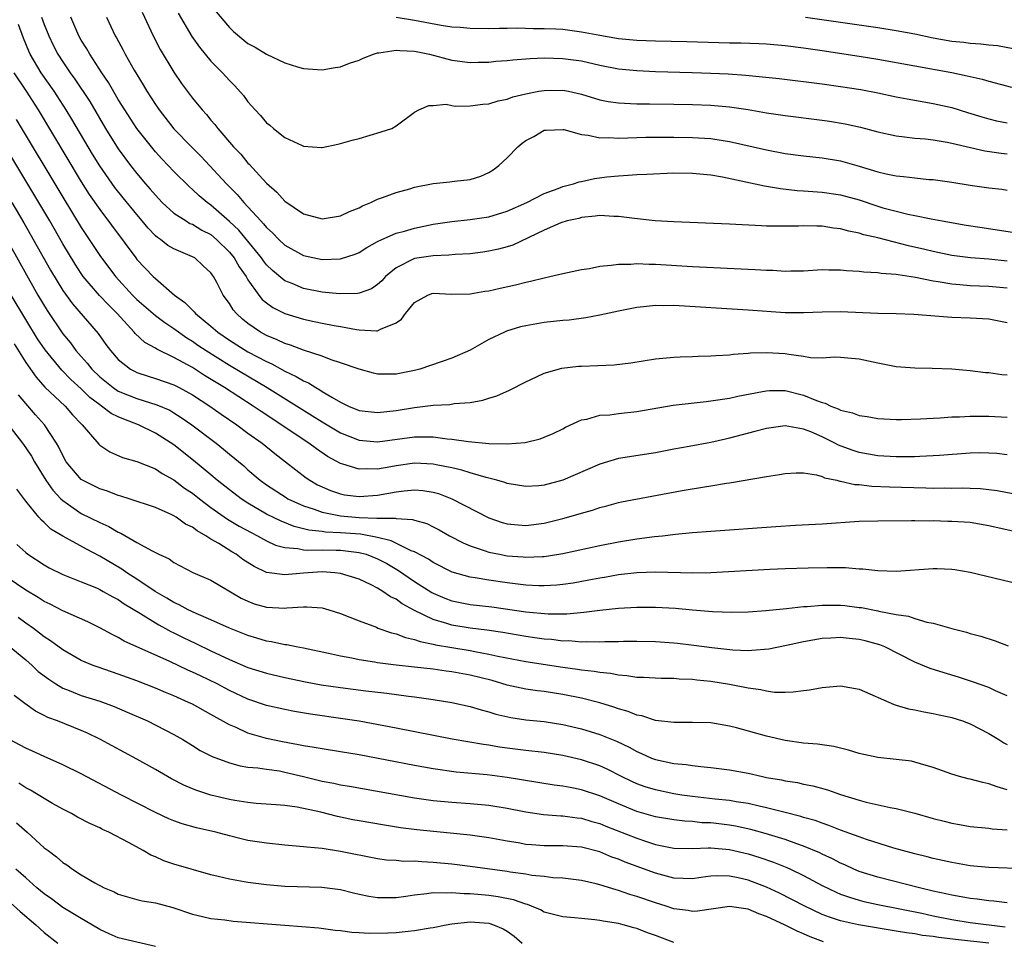
# Model space of a CAD drawing. Units: inches. Extents: x 2568000 to 2571000, y 1515000 to 1518000.
# Drawn here: x 2568742 to 2568849, y 1515387 to 1515487 of the extents above; entities that cross this region are included whole.
import ezdxf

# ---------------------------------------------------------------- set-up
doc = ezdxf.new("R2010")
doc.units = ezdxf.units.IN
doc.header["$MEASUREMENT"] = 0
doc.layers.add('LD25681515_2ft', color=82, linetype='Continuous')

msp = doc.modelspace()

# ---------------------------------------------------------------- linework, layer by layer
at = {"layer": 'LD25681515_2ft'}
for points, elevation in [([(2568755.56, 1515487.56), (2568756.78, 1515485), (2568757.53, 1515483.53), (2568759, 1515481.06), (2568759.84, 1515479.84), (2568761, 1515478.26), (2568762.04, 1515477), (2568762.51, 1515476.51), (2568763, 1515475.89), (2568763.42, 1515475.42), (2568763.73, 1515475), (2568765.45, 1515473), (2568766.22, 1515472.22), (2568767, 1515471.23), (2568767.12, 1515471.12), (2568769, 1515469.08), (2568770.12, 1515468.12), (2568771, 1515467.12), (2568773, 1515465.76), (2568775, 1515465.24), (2568777, 1515465.55), (2568777.98, 1515466.02), (2568779, 1515466.43), (2568779.37, 1515466.63), (2568780.27, 1515467), (2568781, 1515467.36), (2568781.53, 1515467.53), (2568783, 1515468.07), (2568784.48, 1515468.48), (2568785, 1515468.64), (2568787, 1515469.05), (2568788.79, 1515469.21), (2568789.29, 1515469.29), (2568791, 1515469.46), (2568792.16, 1515469.84), (2568793, 1515470.22), (2568793.48, 1515470.52), (2568794.1, 1515471), (2568795, 1515471.83), (2568796.13, 1515473), (2568796.61, 1515473.39), (2568797, 1515473.67), (2568797.87, 1515474.13), (2568799, 1515474.79), (2568799.19, 1515474.81), (2568801, 1515474.89), (2568801.12, 1515474.88), (2568803, 1515474.32), (2568803.72, 1515474.28), (2568805, 1515473.99), (2568805.98, 1515474.02), (2568807, 1515473.94), (2568808.01, 1515473.99), (2568809, 1515474), (2568809.97, 1515474.03), (2568811.94, 1515474.06), (2568813, 1515474.06), (2568815, 1515474.02), (2568817, 1515473.89), (2568818.33, 1515473.67), (2568819, 1515473.58), (2568823, 1515472.68), (2568825, 1515472.3), (2568827, 1515472.04), (2568829, 1515471.81), (2568831, 1515471.48), (2568833, 1515470.92), (2568835, 1515470.31), (2568835.91, 1515470.09), (2568837, 1515469.86), (2568837.79, 1515469.79), (2568839, 1515469.64), (2568840.51, 1515469.49), (2568841, 1515469.46), (2568843, 1515469.19), (2568845, 1515468.86), (2568847, 1515468.59), (2568848.42, 1515468.42), (2568849, 1515468.33)], 9298), ([(2568759.45, 1515487.45), (2568760.93, 1515484.93), (2568761.76, 1515483.76), (2568763, 1515482.26), (2568764.25, 1515481), (2568765, 1515480.18), (2568765.6, 1515479.6), (2568766.53, 1515478.53), (2568767, 1515477.88), (2568767.77, 1515477), (2568768.37, 1515476.37), (2568769, 1515475.6), (2568769.35, 1515475.35), (2568769.76, 1515475), (2568771, 1515474.02), (2568772.86, 1515473.14), (2568773, 1515473.09), (2568774.94, 1515472.94), (2568775, 1515472.92), (2568776.7, 1515473.3), (2568777, 1515473.35), (2568778.27, 1515473.73), (2568779, 1515473.92), (2568781.39, 1515474.61), (2568782.53, 1515475), (2568783, 1515475.26), (2568785, 1515476.75), (2568785.45, 1515477), (2568786.52, 1515477.48), (2568787, 1515477.47), (2568788.4, 1515477.6), (2568789, 1515477.47), (2568789.41, 1515477.41), (2568791, 1515477.43), (2568792.38, 1515477.62), (2568793, 1515477.66), (2568794.03, 1515477.97), (2568795, 1515478.15), (2568795.61, 1515478.39), (2568797, 1515478.71), (2568798.41, 1515479), (2568799, 1515479.1), (2568801, 1515479.12), (2568801.63, 1515479), (2568803, 1515478.69), (2568805, 1515478.09), (2568805.9, 1515477.9), (2568807, 1515477.74), (2568808.3, 1515477.7), (2568809, 1515477.65), (2568810.35, 1515477.65), (2568813, 1515477.62), (2568815, 1515477.58), (2568817, 1515477.49), (2568819, 1515477.32), (2568821.03, 1515477.03), (2568823, 1515476.68), (2568825, 1515476.39), (2568829, 1515475.9), (2568829.79, 1515475.79), (2568831.5, 1515475.5), (2568833.13, 1515475.13), (2568835, 1515474.64), (2568837, 1515474.19), (2568837.9, 1515474.1), (2568839, 1515473.94), (2568840.15, 1515473.85), (2568841, 1515473.75), (2568842.49, 1515473.51), (2568843, 1515473.41), (2568846.58, 1515472.58), (2568848.32, 1515472.32), (2568849, 1515472.25)], 9296), ([(2568763.58, 1515487.58), (2568765, 1515485.89), (2568765.45, 1515485.45), (2568766.54, 1515484.54), (2568767, 1515484.18), (2568767.77, 1515483.77), (2568769, 1515483.02), (2568771, 1515482.06), (2568772.35, 1515481.65), (2568773, 1515481.47), (2568775, 1515481.33), (2568776.42, 1515481.58), (2568777, 1515481.64), (2568777.96, 1515482.04), (2568779, 1515482.36), (2568779.43, 1515482.57), (2568780.54, 1515483), (2568781, 1515483.14), (2568781.14, 1515483.14), (2568783, 1515483.46), (2568783.4, 1515483.4), (2568785, 1515483.34), (2568786.59, 1515483), (2568789, 1515482.37), (2568791, 1515482.11), (2568791.86, 1515482.14), (2568793, 1515482.16), (2568793.75, 1515482.25), (2568795, 1515482.34), (2568795.59, 1515482.41), (2568797.46, 1515482.54), (2568799, 1515482.6), (2568801, 1515482.56), (2568803, 1515482.29), (2568805, 1515481.84), (2568807, 1515481.43), (2568809, 1515481.23), (2568811, 1515481.15), (2568814.96, 1515481.04), (2568817, 1515480.96), (2568818.87, 1515480.87), (2568820.75, 1515480.75), (2568822.58, 1515480.58), (2568824.38, 1515480.38), (2568829, 1515479.81), (2568831, 1515479.53), (2568833.18, 1515479.18), (2568835, 1515478.83), (2568837, 1515478.41), (2568838.18, 1515478.18), (2568841, 1515477.7), (2568843, 1515477.25), (2568844.7, 1515476.7), (2568846.23, 1515476.23), (2568847, 1515476.01), (2568847.82, 1515475.82), (2568849, 1515475.58)], 9294), ([(2568849, 1515453.99), (2568847, 1515454.38), (2568845, 1515454.5), (2568843, 1515454.56), (2568838.91, 1515454.91), (2568837, 1515454.97), (2568835.01, 1515454.99), (2568831, 1515455.18), (2568829, 1515455.14), (2568827, 1515455.06), (2568825, 1515455.09), (2568821, 1515455.37), (2568813, 1515455.87), (2568811.85, 1515455.85), (2568811, 1515455.87), (2568809.71, 1515455.71), (2568809, 1515455.66), (2568807, 1515455.26), (2568805, 1515454.82), (2568803.47, 1515454.53), (2568801.7, 1515454.3), (2568801, 1515454.25), (2568799, 1515454.04), (2568797, 1515453.69), (2568796.44, 1515453.56), (2568794.91, 1515453.09), (2568794.69, 1515453), (2568793, 1515452.18), (2568791, 1515451.05), (2568789, 1515450.17), (2568785.56, 1515449), (2568785, 1515448.85), (2568783, 1515448.47), (2568782.44, 1515448.44), (2568781, 1515448.47), (2568780.56, 1515448.56), (2568779, 1515448.99), (2568777, 1515449.69), (2568776, 1515450), (2568775, 1515450.38), (2568773, 1515451.04), (2568771.59, 1515451.59), (2568771, 1515451.76), (2568770.17, 1515452.17), (2568769, 1515452.63), (2568768.34, 1515453), (2568767, 1515453.92), (2568766.41, 1515454.41), (2568765.75, 1515455), (2568765.41, 1515455.41), (2568765, 1515456.08), (2568764.33, 1515457), (2568763.63, 1515458.37), (2568763.28, 1515459), (2568763.16, 1515459.16), (2568763, 1515459.41), (2568762.17, 1515460.17), (2568761.25, 1515461), (2568761, 1515461.14), (2568759, 1515461.98), (2568758.36, 1515462.36), (2568757.55, 1515463), (2568757.22, 1515463.22), (2568757, 1515463.41), (2568756.22, 1515464.22), (2568755.59, 1515465), (2568755, 1515465.68), (2568753.51, 1515467.51), (2568752.62, 1515468.62), (2568751, 1515470.94), (2568750.21, 1515472.21), (2568747.98, 1515475.98), (2568747.36, 1515477), (2568746.06, 1515479), (2568744.67, 1515481), (2568743.48, 1515483), (2568743.33, 1515483.33), (2568742.75, 1515484.75), (2568742.21, 1515486.21)], 9306), ([(2568744.7, 1515487), (2568745, 1515486.2), (2568745.49, 1515485), (2568745.98, 1515483.98), (2568746.47, 1515483), (2568747, 1515482.17), (2568747.8, 1515481), (2568748.31, 1515480.31), (2568749.91, 1515477.91), (2568751.63, 1515475), (2568753, 1515472.79), (2568754.31, 1515471), (2568755, 1515470.11), (2568755.94, 1515469), (2568756.44, 1515468.44), (2568757, 1515467.77), (2568757.74, 1515467), (2568759, 1515465.85), (2568760.31, 1515465), (2568760.74, 1515464.74), (2568761, 1515464.64), (2568762.02, 1515464.02), (2568763, 1515463.53), (2568763.62, 1515463), (2568765, 1515461.64), (2568765.52, 1515461), (2568766.05, 1515460.05), (2568766.79, 1515459), (2568767, 1515458.63), (2568768.17, 1515457), (2568768.53, 1515456.53), (2568769, 1515456.15), (2568769.67, 1515455.67), (2568771, 1515454.99), (2568773, 1515454.38), (2568774.15, 1515454.15), (2568775, 1515453.95), (2568776.3, 1515453.7), (2568777, 1515453.59), (2568778.73, 1515453.27), (2568779, 1515453.24), (2568780.88, 1515453.12), (2568781, 1515453.14), (2568781.33, 1515453.33), (2568783, 1515454), (2568783.59, 1515454.41), (2568784.02, 1515455), (2568785, 1515456.19), (2568786.43, 1515457), (2568786.85, 1515457.15), (2568787, 1515457.19), (2568789, 1515457.11), (2568791, 1515457.12), (2568792.59, 1515457.41), (2568793, 1515457.46), (2568794.25, 1515457.75), (2568795.9, 1515458.1), (2568797, 1515458.39), (2568797.52, 1515458.48), (2568799, 1515458.87), (2568799.61, 1515459), (2568801, 1515459.34), (2568803, 1515459.75), (2568803.88, 1515459.88), (2568805, 1515460.1), (2568806.21, 1515460.21), (2568807, 1515460.33), (2568808.35, 1515460.35), (2568809, 1515460.4), (2568810.33, 1515460.33), (2568811, 1515460.33), (2568815, 1515460.08), (2568821.77, 1515459.77), (2568823, 1515459.68), (2568823.67, 1515459.67), (2568825, 1515459.59), (2568825.62, 1515459.62), (2568827, 1515459.63), (2568829, 1515459.74), (2568829.72, 1515459.72), (2568831, 1515459.73), (2568831.65, 1515459.65), (2568833, 1515459.58), (2568833.51, 1515459.51), (2568835, 1515459.43), (2568835.36, 1515459.36), (2568837, 1515459.25), (2568837.2, 1515459.2), (2568839.07, 1515458.93), (2568841, 1515458.53), (2568841.54, 1515458.46), (2568843, 1515458.2), (2568843.86, 1515458.14), (2568845, 1515458.03), (2568847, 1515457.95), (2568849, 1515457.78)], 9304), ([(2568849, 1515460.67), (2568847, 1515460.86), (2568845.01, 1515461.01), (2568843, 1515461.28), (2568841, 1515461.69), (2568840.1, 1515461.9), (2568838.33, 1515462.33), (2568835, 1515463.18), (2568833.51, 1515463.51), (2568833, 1515463.68), (2568831.89, 1515463.89), (2568831, 1515464.15), (2568830.22, 1515464.22), (2568829, 1515464.43), (2568828.42, 1515464.42), (2568827, 1515464.48), (2568826.45, 1515464.45), (2568824.43, 1515464.42), (2568823, 1515464.45), (2568822.47, 1515464.47), (2568819, 1515464.66), (2568813, 1515464.91), (2568810.97, 1515465.03), (2568808.75, 1515465.25), (2568807, 1515465.48), (2568806.52, 1515465.48), (2568805, 1515465.58), (2568804.5, 1515465.5), (2568803, 1515465.38), (2568802.72, 1515465.28), (2568801.48, 1515465), (2568800.78, 1515464.78), (2568799, 1515464.01), (2568795.6, 1515462.4), (2568795, 1515462.22), (2568794.05, 1515461.95), (2568793, 1515461.73), (2568792.37, 1515461.63), (2568791, 1515461.46), (2568789.38, 1515461.38), (2568788.7, 1515461.3), (2568787, 1515461.25), (2568785, 1515460.93), (2568783, 1515459.92), (2568781.85, 1515459), (2568781.45, 1515458.55), (2568781, 1515458.14), (2568780.33, 1515457.67), (2568779, 1515457.19), (2568778.84, 1515457.16), (2568776.87, 1515457.13), (2568775, 1515457.32), (2568773, 1515457.72), (2568771.76, 1515458.24), (2568771, 1515458.53), (2568769.64, 1515459.64), (2568769, 1515460.27), (2568768.68, 1515460.68), (2568768.45, 1515461), (2568766, 1515464), (2568765, 1515464.95), (2568763, 1515466.71), (2568762.58, 1515467), (2568761.72, 1515467.72), (2568761, 1515468.41), (2568760.68, 1515468.68), (2568759, 1515470.35), (2568758.39, 1515471), (2568757.7, 1515471.7), (2568757, 1515472.48), (2568756.57, 1515473), (2568754.99, 1515475), (2568753.7, 1515477), (2568753, 1515478.13), (2568751.94, 1515479.94), (2568751.21, 1515481), (2568749.91, 1515483), (2568749.59, 1515483.59), (2568749, 1515484.54), (2568748.75, 1515485), (2568747.86, 1515487)], 9302), ([(2568751.73, 1515487), (2568752.67, 1515485), (2568752.79, 1515484.79), (2568753.5, 1515483.5), (2568753.74, 1515483), (2568754.71, 1515481.29), (2568755, 1515480.8), (2568755.69, 1515479.69), (2568756.09, 1515479), (2568757, 1515477.58), (2568757.4, 1515477), (2568759, 1515474.96), (2568760.95, 1515472.95), (2568761.95, 1515471.95), (2568764.67, 1515469), (2568765.84, 1515467.84), (2568766.54, 1515467), (2568768.38, 1515465), (2568768.69, 1515464.69), (2568769, 1515464.3), (2568769.69, 1515463.69), (2568770.34, 1515463), (2568771, 1515462.38), (2568773, 1515461.28), (2568775, 1515460.85), (2568777, 1515460.9), (2568778.59, 1515461.41), (2568779, 1515461.59), (2568779.85, 1515462.15), (2568781, 1515462.78), (2568781.44, 1515463), (2568783, 1515463.68), (2568783.91, 1515463.91), (2568785, 1515464.23), (2568787, 1515464.64), (2568789, 1515464.93), (2568791, 1515465.15), (2568793, 1515465.46), (2568795, 1515466.07), (2568797.11, 1515467), (2568799, 1515467.97), (2568800.5, 1515468.5), (2568801, 1515468.71), (2568802.14, 1515469), (2568802.77, 1515469.23), (2568803, 1515469.26), (2568804.42, 1515469.58), (2568805.76, 1515469.76), (2568807, 1515469.89), (2568808.07, 1515469.93), (2568809, 1515470.01), (2568810.08, 1515470.07), (2568813, 1515470.18), (2568815, 1515470.17), (2568817, 1515469.97), (2568818.24, 1515469.76), (2568820.77, 1515469.23), (2568822.78, 1515468.78), (2568824.49, 1515468.49), (2568826.3, 1515468.3), (2568827, 1515468.27), (2568829, 1515468.12), (2568831, 1515467.82), (2568833, 1515467.27), (2568835, 1515466.6), (2568835.57, 1515466.43), (2568837, 1515466.04), (2568838.27, 1515465.73), (2568839, 1515465.6), (2568840.78, 1515465.22), (2568841.97, 1515465), (2568844.56, 1515464.56), (2568846.29, 1515464.29), (2568849.77, 1515463.77)], 9300), ([(2568783, 1515487.01), (2568785, 1515486.67), (2568787.87, 1515486.13), (2568789, 1515485.97), (2568789.91, 1515485.91), (2568791, 1515485.82), (2568793, 1515485.8), (2568794.18, 1515485.82), (2568795, 1515485.82), (2568796.16, 1515485.84), (2568797.79, 1515485.79), (2568799, 1515485.8), (2568800.25, 1515485.75), (2568801, 1515485.7), (2568803, 1515485.43), (2568805, 1515485.05), (2568807, 1515484.7), (2568809, 1515484.51), (2568811, 1515484.44), (2568814.39, 1515484.39), (2568819, 1515484.24), (2568820.22, 1515484.22), (2568822.16, 1515484.16), (2568823, 1515484.12), (2568825, 1515483.95), (2568827, 1515483.69), (2568829, 1515483.4), (2568833, 1515482.8), (2568835, 1515482.46), (2568843, 1515481.03), (2568844.68, 1515480.68), (2568845, 1515480.6), (2568846.3, 1515480.3), (2568847, 1515480.09), (2568849.44, 1515479.44)], 9292), ([(2568827.21, 1515487), (2568833, 1515486.18), (2568835, 1515485.89), (2568837, 1515485.57), (2568839, 1515485.2), (2568841, 1515484.79), (2568843, 1515484.43), (2568844.29, 1515484.29), (2568845, 1515484.19), (2568846.13, 1515484.13), (2568847, 1515484.01), (2568847.94, 1515483.94), (2568849.64, 1515483.64)], 9290), ([(2568741.72, 1515481), (2568743.05, 1515479), (2568744.34, 1515477), (2568749, 1515469.22), (2568749.87, 1515467.87), (2568751, 1515466.22), (2568754.88, 1515461), (2568755, 1515460.84), (2568756.76, 1515459), (2568757, 1515458.78), (2568759.08, 1515457), (2568760.2, 1515456.2), (2568761, 1515455.36), (2568761.19, 1515455.19), (2568761.34, 1515455), (2568763, 1515453.65), (2568763.73, 1515453), (2568765, 1515452.14), (2568767, 1515450.88), (2568769, 1515449.81), (2568769.57, 1515449.57), (2568771, 1515448.77), (2568772.21, 1515448.21), (2568773, 1515447.73), (2568773.52, 1515447.52), (2568774.32, 1515447), (2568774.76, 1515446.76), (2568775, 1515446.6), (2568776.04, 1515445.96), (2568777, 1515445.42), (2568777.87, 1515445), (2568779, 1515444.54), (2568781, 1515444.3), (2568783, 1515444.54), (2568785, 1515444.87), (2568787, 1515445.1), (2568788.81, 1515445.19), (2568789.27, 1515445.27), (2568791, 1515445.41), (2568792.35, 1515445.65), (2568793, 1515445.88), (2568793.87, 1515446.13), (2568795.26, 1515446.74), (2568797, 1515447.64), (2568798.16, 1515448.16), (2568799, 1515448.56), (2568800.91, 1515449.09), (2568802.7, 1515449.3), (2568803, 1515449.32), (2568806.53, 1515449.47), (2568808.33, 1515449.67), (2568811, 1515450.1), (2568811.81, 1515450.19), (2568813, 1515450.29), (2568813.66, 1515450.34), (2568815, 1515450.36), (2568815.6, 1515450.4), (2568817, 1515450.42), (2568817.53, 1515450.47), (2568819, 1515450.54), (2568819.4, 1515450.6), (2568821, 1515450.71), (2568821.26, 1515450.74), (2568823, 1515450.81), (2568825, 1515450.69), (2568825.39, 1515450.61), (2568827, 1515450.4), (2568827.73, 1515450.27), (2568829, 1515450.23), (2568830.32, 1515450.32), (2568831, 1515450.29), (2568831.79, 1515450.21), (2568833, 1515450.12), (2568835, 1515449.67), (2568837, 1515449.29), (2568839, 1515449.13), (2568840.9, 1515449.1), (2568843, 1515449.03), (2568845, 1515448.86), (2568846.65, 1515448.65), (2568847, 1515448.63), (2568848.42, 1515448.42), (2568849, 1515448.37)], 9308), ([(2568849, 1515439.74), (2568847.87, 1515439.87), (2568847, 1515439.94), (2568845.95, 1515439.95), (2568845, 1515439.94), (2568841.68, 1515439.68), (2568841, 1515439.62), (2568839.57, 1515439.57), (2568839, 1515439.53), (2568837.54, 1515439.54), (2568837, 1515439.52), (2568835, 1515439.64), (2568833, 1515439.99), (2568832.24, 1515440.24), (2568830.77, 1515440.77), (2568830.36, 1515441), (2568829, 1515441.67), (2568827.79, 1515442.21), (2568827, 1515442.53), (2568825, 1515442.88), (2568823, 1515442.6), (2568821.74, 1515442.26), (2568819, 1515441.55), (2568818.55, 1515441.45), (2568817, 1515441.09), (2568814.64, 1515440.64), (2568813, 1515440.36), (2568811, 1515439.97), (2568807, 1515439.34), (2568805, 1515438.72), (2568801, 1515437), (2568799, 1515436.46), (2568798.41, 1515436.41), (2568797, 1515436.32), (2568795, 1515436.65), (2568794.74, 1515436.74), (2568793.86, 1515437), (2568792.71, 1515437.29), (2568791, 1515437.79), (2568790.08, 1515438.08), (2568789, 1515438.33), (2568787.33, 1515438.67), (2568787, 1515438.75), (2568785, 1515438.84), (2568783, 1515438.55), (2568782.44, 1515438.44), (2568781, 1515438.2), (2568779.76, 1515438.24), (2568779, 1515438.2), (2568777.26, 1515438.74), (2568777, 1515438.8), (2568775.58, 1515439.58), (2568774.39, 1515440.39), (2568773.57, 1515441), (2568768.42, 1515444.42), (2568767.57, 1515445), (2568766, 1515446), (2568764.48, 1515447), (2568762.32, 1515448.32), (2568761, 1515449.16), (2568759, 1515450.26), (2568757.15, 1515451.15), (2568757, 1515451.26), (2568755.88, 1515451.88), (2568754.83, 1515452.83), (2568754.7, 1515453), (2568752.87, 1515455), (2568751.93, 1515455.93), (2568750.96, 1515456.96), (2568749.22, 1515459), (2568749, 1515459.32), (2568748.34, 1515460.34), (2568747, 1515462.53), (2568745.59, 1515465), (2568743.89, 1515467.89), (2568739, 1515476)], 9312), ([(2568741.97, 1515475.97), (2568747, 1515467.57), (2568749, 1515464.29), (2568751, 1515461.28), (2568752.68, 1515459), (2568754.52, 1515457), (2568755, 1515456.52), (2568757, 1515454.8), (2568758.03, 1515454.03), (2568759, 1515453.4), (2568760.39, 1515452.39), (2568761, 1515452.03), (2568761.6, 1515451.6), (2568762.48, 1515451), (2568765, 1515449.43), (2568769.09, 1515447), (2568773.96, 1515443.96), (2568775, 1515443.3), (2568777, 1515442.11), (2568779, 1515441.32), (2568781, 1515441.13), (2568785, 1515441.68), (2568786.33, 1515441.67), (2568787, 1515441.69), (2568788.52, 1515441.48), (2568789, 1515441.45), (2568790.83, 1515441.17), (2568793, 1515440.97), (2568795, 1515440.92), (2568796.93, 1515441.07), (2568798.54, 1515441.46), (2568799, 1515441.64), (2568799.94, 1515442.06), (2568801, 1515442.56), (2568801.28, 1515442.72), (2568803, 1515443.51), (2568803.61, 1515443.61), (2568805, 1515444.02), (2568806.08, 1515444.08), (2568807, 1515444.21), (2568809, 1515444.43), (2568812.91, 1515445.09), (2568816.49, 1515445.51), (2568817, 1515445.56), (2568818.23, 1515445.77), (2568819, 1515445.87), (2568819.91, 1515446.09), (2568822.58, 1515446.58), (2568823, 1515446.67), (2568823.31, 1515446.69), (2568825, 1515446.69), (2568827, 1515446.2), (2568828.39, 1515445.61), (2568829, 1515445.4), (2568829.33, 1515445.33), (2568829.95, 1515445), (2568830.72, 1515444.72), (2568831, 1515444.56), (2568832.27, 1515444.27), (2568833, 1515443.98), (2568833.88, 1515443.88), (2568835, 1515443.67), (2568837, 1515443.57), (2568837.57, 1515443.57), (2568839.62, 1515443.62), (2568841, 1515443.72), (2568841.74, 1515443.74), (2568843, 1515443.84), (2568843.85, 1515443.85), (2568845, 1515443.92), (2568845.91, 1515443.91), (2568847, 1515443.93), (2568849, 1515443.82)], 9310), ([(2568741.52, 1515467), (2568742.81, 1515464.81), (2568745.69, 1515459.69), (2568747, 1515457.5), (2568748.04, 1515456.04), (2568750.84, 1515452.84), (2568751.66, 1515451.66), (2568752.15, 1515451), (2568753, 1515450.05), (2568754.33, 1515449), (2568754.76, 1515448.76), (2568755, 1515448.65), (2568756.22, 1515448.22), (2568757, 1515448), (2568759, 1515447.29), (2568759.56, 1515447), (2568761, 1515446.22), (2568762.88, 1515445), (2568764.12, 1515444.12), (2568765.79, 1515443), (2568767, 1515442.1), (2568768.53, 1515441), (2568769.89, 1515439.89), (2568771.06, 1515439), (2568773.27, 1515437.27), (2568773.68, 1515437), (2568774.52, 1515436.52), (2568775, 1515436.28), (2568775.9, 1515435.9), (2568777, 1515435.53), (2568777.44, 1515435.44), (2568779, 1515435.24), (2568781, 1515435.38), (2568783, 1515435.75), (2568783.87, 1515435.87), (2568785, 1515435.97), (2568785.9, 1515435.9), (2568787, 1515435.71), (2568787.56, 1515435.56), (2568789.03, 1515435), (2568793, 1515432.93), (2568794.45, 1515432.45), (2568795, 1515432.3), (2568796.18, 1515432.18), (2568797, 1515432.12), (2568799, 1515432.36), (2568801, 1515432.85), (2568802.67, 1515433.33), (2568803, 1515433.45), (2568804.22, 1515433.78), (2568805, 1515434.05), (2568805.76, 1515434.24), (2568807, 1515434.58), (2568807.34, 1515434.66), (2568813.89, 1515435.89), (2568816.3, 1515436.3), (2568817, 1515436.39), (2568818.68, 1515436.68), (2568819, 1515436.72), (2568823, 1515437.42), (2568824.39, 1515437.61), (2568825, 1515437.74), (2568826.19, 1515437.81), (2568827, 1515437.79), (2568828.4, 1515437.6), (2568829, 1515437.41), (2568829.27, 1515437.27), (2568830.58, 1515437), (2568830.91, 1515436.91), (2568831, 1515436.91), (2568832.54, 1515436.54), (2568833, 1515436.53), (2568834.37, 1515436.37), (2568836.29, 1515436.29), (2568840.19, 1515436.19), (2568841, 1515436.16), (2568842.18, 1515436.18), (2568843, 1515436.15), (2568844.18, 1515436.18), (2568845, 1515436.15), (2568846.1, 1515436.1), (2568847, 1515436.01), (2568847.89, 1515435.89), (2568849.58, 1515435.58)], 9314), ([(2568740.95, 1515463), (2568744.32, 1515457), (2568745.32, 1515455.32), (2568747, 1515452.82), (2568747.83, 1515451.83), (2568748.43, 1515451), (2568749, 1515450.35), (2568749.65, 1515449.65), (2568750.15, 1515449), (2568751, 1515448.17), (2568752.43, 1515447), (2568753, 1515446.62), (2568755, 1515445.82), (2568757.16, 1515445.16), (2568758.55, 1515444.55), (2568759, 1515444.29), (2568759.79, 1515443.79), (2568760.95, 1515443), (2568763.57, 1515441), (2568764.37, 1515440.37), (2568765, 1515439.81), (2568766.54, 1515438.54), (2568767, 1515438.12), (2568768.32, 1515437), (2568769, 1515436.51), (2568771.12, 1515435.12), (2568771.31, 1515435), (2568773, 1515434.22), (2568774.14, 1515433.86), (2568775, 1515433.54), (2568776.8, 1515433.2), (2568777, 1515433.15), (2568779, 1515432.97), (2568780.92, 1515432.92), (2568781, 1515432.91), (2568782.91, 1515432.91), (2568783, 1515432.88), (2568784.77, 1515432.77), (2568785, 1515432.69), (2568786.31, 1515432.31), (2568787, 1515431.98), (2568787.65, 1515431.65), (2568788.78, 1515431), (2568790.23, 1515430.23), (2568791, 1515429.91), (2568792.61, 1515429.39), (2568793, 1515429.24), (2568794.18, 1515429), (2568795, 1515428.85), (2568796.71, 1515428.71), (2568797, 1515428.68), (2568798.76, 1515428.76), (2568799, 1515428.76), (2568800.57, 1515429), (2568801, 1515429.07), (2568805, 1515429.95), (2568807, 1515430.34), (2568809, 1515430.67), (2568810.91, 1515430.91), (2568811.76, 1515431), (2568813.17, 1515431.17), (2568815, 1515431.35), (2568817, 1515431.51), (2568824.01, 1515432.01), (2568826.14, 1515432.14), (2568829, 1515432.29), (2568833, 1515432.57), (2568835, 1515432.62), (2568838.64, 1515432.64), (2568839, 1515432.66), (2568840.62, 1515432.62), (2568841, 1515432.64), (2568842.59, 1515432.59), (2568843, 1515432.59), (2568845, 1515432.46), (2568847, 1515432.12), (2568852.02, 1515431)], 9316), ([(2568850.23, 1515425.77), (2568845, 1515427.03), (2568843.33, 1515427.33), (2568843, 1515427.37), (2568841.44, 1515427.44), (2568841, 1515427.44), (2568837, 1515427.14), (2568835, 1515427.2), (2568833.39, 1515427.39), (2568833, 1515427.41), (2568831.53, 1515427.53), (2568829.55, 1515427.55), (2568827.51, 1515427.51), (2568825, 1515427.44), (2568823.36, 1515427.36), (2568817, 1515427), (2568815.04, 1515426.96), (2568811, 1515427.07), (2568809, 1515427), (2568807, 1515426.77), (2568805.49, 1515426.51), (2568805, 1515426.44), (2568803.8, 1515426.2), (2568802.1, 1515425.9), (2568801, 1515425.74), (2568800.34, 1515425.66), (2568799, 1515425.58), (2568798.41, 1515425.59), (2568797, 1515425.67), (2568795, 1515425.93), (2568793, 1515426.22), (2568791.53, 1515426.47), (2568791, 1515426.53), (2568789.06, 1515427.06), (2568787, 1515428.11), (2568786.48, 1515428.48), (2568785, 1515429.25), (2568784.61, 1515429.39), (2568782.46, 1515430.46), (2568781, 1515430.8), (2568779.16, 1515431.16), (2568777, 1515431.32), (2568775.39, 1515431.39), (2568775, 1515431.45), (2568773.59, 1515431.59), (2568773, 1515431.75), (2568771.99, 1515431.99), (2568770.57, 1515432.57), (2568769, 1515433.35), (2568767, 1515434.51), (2568766.25, 1515435), (2568765, 1515435.95), (2568763.69, 1515437), (2568763, 1515437.59), (2568761.13, 1515439.13), (2568759, 1515440.81), (2568757, 1515442.1), (2568755.18, 1515443), (2568753.59, 1515443.59), (2568753, 1515443.84), (2568752.22, 1515444.22), (2568751.2, 1515445), (2568751, 1515445.13), (2568749.94, 1515445.94), (2568749, 1515446.87), (2568747.88, 1515447.88), (2568746.89, 1515448.89), (2568745.09, 1515451.09), (2568744.28, 1515452.28), (2568743, 1515454.36), (2568741.44, 1515457)], 9318), ([(2568741.74, 1515451.74), (2568743, 1515449.72), (2568744.12, 1515448.12), (2568745.06, 1515447.06), (2568747.26, 1515445), (2568748.07, 1515444.07), (2568749.04, 1515443.04), (2568749.1, 1515443), (2568750.88, 1515440.88), (2568751, 1515440.78), (2568752.07, 1515440.07), (2568753.45, 1515439.45), (2568755, 1515439.01), (2568757, 1515438.22), (2568757.73, 1515437.73), (2568759, 1515437.05), (2568760.16, 1515436.16), (2568761, 1515435.6), (2568761.76, 1515435), (2568763, 1515434.07), (2568764.8, 1515432.8), (2568766.04, 1515432.04), (2568767.34, 1515431.34), (2568768.02, 1515431), (2568769, 1515430.46), (2568769.99, 1515429.99), (2568771, 1515429.72), (2568772.37, 1515429.63), (2568773, 1515429.48), (2568773.44, 1515429.44), (2568775, 1515429.47), (2568776.54, 1515429.46), (2568777, 1515429.44), (2568779, 1515429.21), (2568779.76, 1515429), (2568781, 1515428.51), (2568781.99, 1515427.99), (2568783.26, 1515427.26), (2568785, 1515426.07), (2568786.87, 1515424.87), (2568787, 1515424.8), (2568788.26, 1515424.26), (2568789, 1515423.97), (2568791, 1515423.57), (2568793.32, 1515423.32), (2568797, 1515422.8), (2568799.42, 1515422.58), (2568801.42, 1515422.58), (2568803.26, 1515422.74), (2568805, 1515422.97), (2568807, 1515423.18), (2568809, 1515423.3), (2568811, 1515423.31), (2568813.17, 1515423.17), (2568815.01, 1515422.99), (2568817.17, 1515422.83), (2568819.24, 1515422.76), (2568821, 1515422.79), (2568822.93, 1515422.93), (2568825.15, 1515423.15), (2568827, 1515423.36), (2568827.37, 1515423.37), (2568829, 1515423.51), (2568831, 1515423.5), (2568831.46, 1515423.46), (2568833, 1515423.27), (2568833.24, 1515423.24), (2568835, 1515422.9), (2568835.14, 1515422.86), (2568837, 1515422.51), (2568838.32, 1515422.32), (2568839, 1515422.08), (2568840.31, 1515421.69), (2568841, 1515421.57), (2568843, 1515420.98), (2568844.58, 1515420.58), (2568845, 1515420.45), (2568846.15, 1515420.15), (2568847.67, 1515419.67), (2568849.1, 1515419.1)], 9320), ([(2568849, 1515413.73), (2568847.73, 1515414.27), (2568847, 1515414.61), (2568845.23, 1515415.23), (2568843.72, 1515415.72), (2568842.19, 1515416.19), (2568840.67, 1515416.67), (2568839, 1515417.35), (2568835.76, 1515419), (2568835.22, 1515419.22), (2568833.65, 1515419.65), (2568833, 1515419.81), (2568831.91, 1515419.91), (2568831, 1515420.02), (2568829.95, 1515419.95), (2568829, 1515419.91), (2568827, 1515419.56), (2568825.15, 1515419.15), (2568823.23, 1515418.77), (2568821.4, 1515418.6), (2568821, 1515418.59), (2568819.35, 1515418.65), (2568817.1, 1515418.9), (2568815.16, 1515419.16), (2568813.37, 1515419.37), (2568813, 1515419.4), (2568811, 1515419.54), (2568809, 1515419.58), (2568807.57, 1515419.57), (2568807, 1515419.55), (2568805.55, 1515419.55), (2568805, 1515419.52), (2568803.56, 1515419.56), (2568803, 1515419.53), (2568801.64, 1515419.64), (2568801, 1515419.63), (2568799.79, 1515419.79), (2568799, 1515419.84), (2568797.99, 1515419.99), (2568797, 1515420.11), (2568794.54, 1515420.54), (2568792.8, 1515420.8), (2568791, 1515421.02), (2568789, 1515421.35), (2568788.46, 1515421.54), (2568787, 1515421.97), (2568785, 1515422.95), (2568783.66, 1515423.66), (2568783, 1515424.15), (2568782.41, 1515424.41), (2568781.57, 1515425), (2568781, 1515425.34), (2568780.31, 1515425.69), (2568779, 1515426.3), (2568777, 1515426.94), (2568776.38, 1515427), (2568775, 1515427.09), (2568773, 1515426.97), (2568771, 1515426.77), (2568769, 1515427.04), (2568767.67, 1515427.67), (2568766.45, 1515428.45), (2568765.72, 1515429), (2568765.26, 1515429.26), (2568763.85, 1515430.15), (2568763, 1515430.65), (2568762.44, 1515431), (2568761.52, 1515431.52), (2568761, 1515431.92), (2568760.27, 1515432.27), (2568759.25, 1515433), (2568759, 1515433.16), (2568758.69, 1515433.31), (2568757, 1515434.05), (2568754.19, 1515435), (2568753.29, 1515435.29), (2568753, 1515435.36), (2568751.82, 1515435.82), (2568751, 1515436.06), (2568749.13, 1515437), (2568749, 1515437.09), (2568747.38, 1515439), (2568747, 1515439.67), (2568746.58, 1515440.58), (2568746.34, 1515441), (2568745.02, 1515443), (2568744.06, 1515444.06), (2568743, 1515445.28), (2568742.23, 1515446.23)], 9322), ([(2568741.07, 1515443.07), (2568742.65, 1515441), (2568743, 1515440.51), (2568743.61, 1515439.61), (2568743.95, 1515439), (2568745.17, 1515437), (2568745.92, 1515435.92), (2568746.79, 1515435), (2568747, 1515434.8), (2568747.61, 1515434.39), (2568749, 1515433.42), (2568751, 1515432.42), (2568751.99, 1515431.99), (2568753, 1515431.38), (2568753.27, 1515431.27), (2568755, 1515430.27), (2568756.64, 1515429.36), (2568757.38, 1515429), (2568758.5, 1515428.5), (2568759, 1515428.13), (2568761.05, 1515427.05), (2568763, 1515426.2), (2568766.27, 1515424.27), (2568767, 1515423.93), (2568767.67, 1515423.67), (2568769, 1515423.28), (2568771, 1515423.18), (2568771.21, 1515423.21), (2568773, 1515423.34), (2568773.34, 1515423.34), (2568775, 1515423.21), (2568775.75, 1515423), (2568777, 1515422.6), (2568779, 1515421.82), (2568780.88, 1515421.12), (2568781.04, 1515421.04), (2568782.51, 1515420.51), (2568783, 1515420.41), (2568784, 1515420), (2568785, 1515419.81), (2568785.58, 1515419.58), (2568787, 1515419.3), (2568787.24, 1515419.24), (2568789, 1515418.92), (2568791, 1515418.6), (2568791.51, 1515418.49), (2568793, 1515418.23), (2568794, 1515418), (2568797, 1515417.41), (2568801, 1515416.81), (2568802.6, 1515416.6), (2568803, 1515416.53), (2568804.38, 1515416.38), (2568805, 1515416.26), (2568806.16, 1515416.16), (2568807, 1515415.97), (2568807.92, 1515415.92), (2568809, 1515415.75), (2568809.73, 1515415.73), (2568811.63, 1515415.63), (2568813, 1515415.63), (2568813.57, 1515415.57), (2568815, 1515415.52), (2568815.46, 1515415.46), (2568817, 1515415.31), (2568819, 1515414.98), (2568821, 1515414.57), (2568822.39, 1515414.39), (2568823, 1515414.24), (2568823.87, 1515414.13), (2568825, 1515414.12), (2568825.86, 1515414.14), (2568827, 1515414.3), (2568827.62, 1515414.38), (2568829, 1515414.63), (2568831, 1515414.79), (2568833, 1515414.45), (2568836.77, 1515412.77), (2568837, 1515412.71), (2568838.32, 1515412.32), (2568839, 1515412.22), (2568839.98, 1515411.98), (2568841, 1515411.82), (2568841.65, 1515411.65), (2568843, 1515411.36), (2568844.16, 1515411), (2568845, 1515410.69), (2568847, 1515409.66), (2568848.09, 1515409), (2568848.64, 1515408.64), (2568849, 1515408.46)], 9324), ([(2568849, 1515403.56), (2568847.9, 1515403.9), (2568847, 1515404.23), (2568846.34, 1515404.34), (2568845, 1515404.73), (2568844.76, 1515404.76), (2568843.85, 1515405), (2568843, 1515405.26), (2568841, 1515405.99), (2568839.64, 1515406.36), (2568839, 1515406.57), (2568838.65, 1515406.65), (2568837, 1515406.84), (2568835, 1515407.04), (2568833, 1515407.49), (2568831.85, 1515407.85), (2568830.25, 1515408.25), (2568829, 1515408.41), (2568828.5, 1515408.5), (2568827, 1515408.61), (2568825, 1515408.89), (2568823, 1515409.35), (2568819.74, 1515410.26), (2568819, 1515410.45), (2568817, 1515410.79), (2568815, 1515410.85), (2568813, 1515410.83), (2568811, 1515411.06), (2568809.55, 1515411.55), (2568809, 1515411.63), (2568808.04, 1515412.04), (2568807, 1515412.31), (2568806.5, 1515412.5), (2568805, 1515412.95), (2568803, 1515413.46), (2568801, 1515413.86), (2568799, 1515414.17), (2568798.25, 1515414.25), (2568797, 1515414.44), (2568795, 1515414.88), (2568793.36, 1515415.36), (2568791, 1515415.96), (2568789, 1515416.32), (2568788.39, 1515416.39), (2568787, 1515416.59), (2568785, 1515416.82), (2568783, 1515417.03), (2568781, 1515417.28), (2568780.65, 1515417.35), (2568779, 1515417.6), (2568778.23, 1515417.77), (2568777, 1515418), (2568775.71, 1515418.29), (2568773, 1515418.86), (2568772.21, 1515419), (2568771.21, 1515419.21), (2568771, 1515419.22), (2568769.56, 1515419.56), (2568769, 1515419.63), (2568767.96, 1515419.96), (2568767, 1515420.23), (2568766.46, 1515420.46), (2568765.02, 1515421.02), (2568763, 1515421.93), (2568761.39, 1515422.61), (2568760.56, 1515423), (2568759.56, 1515423.56), (2568759, 1515423.78), (2568758.25, 1515424.25), (2568756.97, 1515424.97), (2568755, 1515426.32), (2568753.93, 1515427), (2568753.39, 1515427.39), (2568751, 1515428.81), (2568749.56, 1515429.56), (2568747, 1515430.95), (2568745.73, 1515431.73), (2568745, 1515432.44), (2568744.69, 1515432.69), (2568744.41, 1515433), (2568743, 1515434.73), (2568742.04, 1515436.04)], 9326), ([(2568742.05, 1515430.05), (2568743, 1515429.18), (2568743.24, 1515429), (2568745, 1515427.85), (2568745.54, 1515427.54), (2568747, 1515426.83), (2568749, 1515426.04), (2568750.63, 1515425.37), (2568751, 1515425.2), (2568751.37, 1515425), (2568752.4, 1515424.4), (2568753, 1515424.11), (2568753.65, 1515423.65), (2568755.39, 1515422.61), (2568757, 1515421.59), (2568757.37, 1515421.37), (2568758.08, 1515421), (2568758.67, 1515420.67), (2568759, 1515420.52), (2568760.01, 1515420.01), (2568761.37, 1515419.37), (2568763, 1515418.56), (2568765, 1515417.63), (2568767, 1515416.79), (2568769, 1515416.15), (2568771, 1515415.68), (2568773.23, 1515415.23), (2568774.92, 1515414.92), (2568777, 1515414.61), (2568779.74, 1515414.26), (2568782, 1515414), (2568784.32, 1515413.68), (2568785, 1515413.61), (2568787, 1515413.32), (2568789, 1515413.01), (2568791, 1515412.58), (2568792.19, 1515412.2), (2568793, 1515412), (2568793.75, 1515411.75), (2568795.38, 1515411.38), (2568797, 1515411.14), (2568799, 1515410.94), (2568801, 1515410.62), (2568803, 1515410.16), (2568805, 1515409.55), (2568806.81, 1515408.81), (2568808.17, 1515408.17), (2568809, 1515407.7), (2568809.5, 1515407.5), (2568810.57, 1515407), (2568811, 1515406.83), (2568813, 1515406.41), (2568814.31, 1515406.31), (2568815, 1515406.2), (2568815.92, 1515406.08), (2568817, 1515405.99), (2568819, 1515405.72), (2568821, 1515405.36), (2568822.56, 1515405), (2568823, 1515404.91), (2568824.63, 1515404.63), (2568825, 1515404.54), (2568826.34, 1515404.34), (2568827, 1515404.19), (2568828, 1515404), (2568829.58, 1515403.58), (2568831, 1515403.06), (2568833, 1515402.44), (2568833.77, 1515402.23), (2568836.34, 1515401.66), (2568837, 1515401.55), (2568839, 1515401.03), (2568841, 1515400.46), (2568842.18, 1515400.18), (2568843, 1515399.95), (2568843.84, 1515399.84), (2568845, 1515399.62), (2568847, 1515399.43), (2568847.36, 1515399.36), (2568849, 1515399.24)], 9328), ([(2568851, 1515395.04), (2568847, 1515395.19), (2568845, 1515395.37), (2568843, 1515395.71), (2568841, 1515396.16), (2568840.33, 1515396.33), (2568839, 1515396.65), (2568837.67, 1515397), (2568836.73, 1515397.27), (2568833.79, 1515398.21), (2568833, 1515398.49), (2568831, 1515399.22), (2568829.73, 1515399.73), (2568829, 1515399.97), (2568828.26, 1515400.26), (2568827, 1515400.59), (2568826.7, 1515400.7), (2568824.85, 1515401.15), (2568823, 1515401.64), (2568822.2, 1515401.8), (2568821, 1515402.08), (2568819.73, 1515402.27), (2568819, 1515402.4), (2568817.44, 1515402.56), (2568815, 1515402.83), (2568813.86, 1515403), (2568813, 1515403.14), (2568811, 1515403.56), (2568809.9, 1515403.9), (2568809, 1515404.22), (2568808.46, 1515404.46), (2568807.35, 1515405), (2568805.79, 1515405.79), (2568805, 1515406.15), (2568803, 1515406.81), (2568801, 1515407.26), (2568799, 1515407.58), (2568797, 1515407.8), (2568795, 1515408.06), (2568794.18, 1515408.18), (2568793, 1515408.38), (2568792.45, 1515408.45), (2568789.04, 1515409.04), (2568783, 1515410.23), (2568779, 1515410.97), (2568777.25, 1515411.25), (2568773.74, 1515411.74), (2568772.03, 1515412.03), (2568771, 1515412.23), (2568769, 1515412.69), (2568767, 1515413.37), (2568765, 1515414.3), (2568763.66, 1515415), (2568761.86, 1515415.86), (2568761, 1515416.29), (2568760.5, 1515416.5), (2568758.57, 1515417.43), (2568753.63, 1515419.63), (2568753, 1515420.01), (2568752.33, 1515420.33), (2568751, 1515421.07), (2568749.7, 1515421.7), (2568747, 1515422.89), (2568745.63, 1515423.63), (2568745, 1515423.92), (2568744.35, 1515424.35), (2568743, 1515425.14), (2568741, 1515426.5)], 9330), ([(2568849, 1515391.35), (2568847.54, 1515391.54), (2568847, 1515391.57), (2568845.75, 1515391.75), (2568845, 1515391.82), (2568844.02, 1515392.02), (2568843, 1515392.18), (2568842.35, 1515392.35), (2568841, 1515392.64), (2568839.5, 1515393), (2568835, 1515394.13), (2568833, 1515394.76), (2568832.42, 1515395), (2568831.45, 1515395.45), (2568831, 1515395.64), (2568830.11, 1515396.11), (2568829, 1515396.62), (2568828.75, 1515396.75), (2568827, 1515397.5), (2568826.26, 1515397.74), (2568825, 1515398.21), (2568822.86, 1515398.86), (2568821.3, 1515399.3), (2568819.65, 1515399.65), (2568819, 1515399.76), (2568817, 1515399.99), (2568816.02, 1515400.02), (2568815, 1515400.13), (2568814.17, 1515400.17), (2568813, 1515400.31), (2568811, 1515400.66), (2568809, 1515401.23), (2568807, 1515402.04), (2568805, 1515402.91), (2568803, 1515403.58), (2568801.8, 1515403.8), (2568801, 1515403.96), (2568800.08, 1515404.08), (2568795, 1515404.9), (2568792.83, 1515405.17), (2568789.48, 1515405.48), (2568787, 1515405.85), (2568785, 1515406.21), (2568779, 1515407.35), (2568777, 1515407.68), (2568775, 1515407.98), (2568774.15, 1515408.15), (2568773, 1515408.3), (2568772.44, 1515408.44), (2568770.74, 1515408.74), (2568769, 1515409.12), (2568767, 1515409.7), (2568765.71, 1515410.29), (2568765, 1515410.58), (2568763, 1515411.71), (2568761, 1515412.8), (2568760.59, 1515413), (2568759, 1515413.71), (2568758.08, 1515414.08), (2568757, 1515414.54), (2568755, 1515415.34), (2568753, 1515416.06), (2568750.81, 1515416.81), (2568750.29, 1515417), (2568749, 1515417.55), (2568747, 1515418.67), (2568745.66, 1515419.66), (2568745, 1515420.08), (2568744.5, 1515420.5), (2568743.83, 1515421), (2568743, 1515421.57), (2568742.17, 1515422.17)], 9332), ([(2568741, 1515419.25), (2568743, 1515417.59), (2568743.69, 1515417), (2568744.36, 1515416.36), (2568745.5, 1515415.5), (2568746.26, 1515415), (2568747, 1515414.55), (2568747.71, 1515414.29), (2568749, 1515413.77), (2568751, 1515413.14), (2568752.56, 1515412.56), (2568753.97, 1515411.97), (2568756.16, 1515411), (2568759, 1515409.55), (2568759.97, 1515409), (2568761, 1515408.37), (2568761.83, 1515407.83), (2568763.15, 1515407.15), (2568765, 1515406.47), (2568766.16, 1515406.16), (2568767, 1515406.03), (2568768.05, 1515405.95), (2568769, 1515405.79), (2568770.4, 1515405.6), (2568771, 1515405.49), (2568773.01, 1515405.01), (2568775, 1515404.51), (2568776.28, 1515404.28), (2568777, 1515404.11), (2568777.96, 1515403.96), (2568785, 1515402.7), (2568787, 1515402.42), (2568789, 1515402.22), (2568791, 1515402.08), (2568793, 1515401.91), (2568795, 1515401.6), (2568797, 1515401.19), (2568798.91, 1515400.91), (2568800.77, 1515400.77), (2568801, 1515400.76), (2568802.55, 1515400.55), (2568803, 1515400.51), (2568804.15, 1515400.16), (2568805, 1515399.93), (2568805.66, 1515399.66), (2568809, 1515398.33), (2568810.02, 1515397.98), (2568811, 1515397.67), (2568813, 1515397.27), (2568815, 1515397.24), (2568816.68, 1515397.32), (2568817, 1515397.31), (2568819, 1515397.14), (2568821, 1515396.67), (2568822.27, 1515396.27), (2568823.76, 1515395.76), (2568825.19, 1515395.19), (2568825.58, 1515395), (2568827, 1515394.31), (2568829, 1515393.24), (2568830.51, 1515392.51), (2568831, 1515392.31), (2568831.96, 1515391.96), (2568833, 1515391.65), (2568833.52, 1515391.52), (2568835, 1515391.19), (2568839.76, 1515390.24), (2568841, 1515389.96), (2568843, 1515389.56), (2568845, 1515389.25), (2568848.78, 1515388.78)], 9334), ([(2568847.01, 1515387.01), (2568843.39, 1515387.39), (2568841.61, 1515387.61), (2568841, 1515387.72), (2568839.85, 1515387.85), (2568839, 1515388.01), (2568838.12, 1515388.12), (2568837, 1515388.32), (2568832.93, 1515389), (2568831, 1515389.42), (2568829.8, 1515389.8), (2568829, 1515390.12), (2568827.13, 1515391), (2568824.4, 1515392.4), (2568823, 1515393.05), (2568821, 1515393.81), (2568819.94, 1515394.06), (2568819, 1515394.25), (2568817.72, 1515394.28), (2568817, 1515394.24), (2568815.9, 1515394.1), (2568815, 1515393.97), (2568814.01, 1515393.99), (2568813, 1515394.04), (2568811, 1515394.55), (2568807.75, 1515395.75), (2568807, 1515396.08), (2568806.31, 1515396.31), (2568805, 1515396.87), (2568803, 1515397.38), (2568801, 1515397.53), (2568799, 1515397.53), (2568797.62, 1515397.62), (2568797, 1515397.68), (2568796.17, 1515397.83), (2568795, 1515398.02), (2568793, 1515398.4), (2568791, 1515398.67), (2568785.24, 1515399.24), (2568783.47, 1515399.47), (2568781.74, 1515399.74), (2568779, 1515400.21), (2568778.34, 1515400.34), (2568776.68, 1515400.68), (2568774.86, 1515401.14), (2568772.31, 1515401.69), (2568771, 1515401.87), (2568770.05, 1515401.95), (2568767.9, 1515402.1), (2568767, 1515402.21), (2568765.59, 1515402.41), (2568765, 1515402.52), (2568763, 1515402.98), (2568761.49, 1515403.49), (2568761, 1515403.68), (2568760.07, 1515404.07), (2568758.75, 1515404.75), (2568757, 1515405.77), (2568755, 1515406.88), (2568751, 1515409.05), (2568749.68, 1515409.68), (2568749, 1515409.97), (2568746.43, 1515411), (2568745.38, 1515411.38), (2568745, 1515411.6), (2568744.05, 1515412.05), (2568742.89, 1515412.89), (2568741.76, 1515413.76)], 9336), ([(2568829.15, 1515387.15), (2568827.7, 1515387.7), (2568827, 1515388), (2568826.31, 1515388.31), (2568825, 1515388.96), (2568823, 1515389.9), (2568822.17, 1515390.17), (2568821, 1515390.67), (2568819, 1515390.97), (2568815.55, 1515390.45), (2568815, 1515390.42), (2568814.53, 1515390.53), (2568813, 1515390.72), (2568812.15, 1515391), (2568811, 1515391.35), (2568809, 1515392.03), (2568808.25, 1515392.25), (2568807, 1515392.69), (2568806.75, 1515392.75), (2568805, 1515393.3), (2568804.59, 1515393.41), (2568803, 1515393.76), (2568801, 1515394.01), (2568799.93, 1515394.07), (2568799, 1515394.2), (2568797.67, 1515394.33), (2568797, 1515394.45), (2568795.31, 1515394.69), (2568795, 1515394.75), (2568791, 1515395.29), (2568789, 1515395.53), (2568787, 1515395.73), (2568785.77, 1515395.78), (2568785, 1515395.85), (2568783.84, 1515395.84), (2568783, 1515395.92), (2568781.97, 1515395.97), (2568781, 1515396.1), (2568777, 1515396.92), (2568775, 1515397.22), (2568773.36, 1515397.36), (2568773, 1515397.42), (2568771, 1515397.58), (2568769, 1515397.79), (2568767, 1515398.11), (2568766.27, 1515398.27), (2568765, 1515398.59), (2568763.52, 1515399), (2568761.46, 1515399.46), (2568759.9, 1515399.9), (2568759, 1515400.22), (2568758.45, 1515400.45), (2568757, 1515401.13), (2568753.35, 1515403), (2568749, 1515405.29), (2568747, 1515406.28), (2568745, 1515407.17), (2568743.75, 1515407.75), (2568743, 1515408.07), (2568742.4, 1515408.4), (2568741.25, 1515409)], 9338), ([(2568813, 1515387.08), (2568811, 1515387.83), (2568810.14, 1515388.14), (2568809, 1515388.58), (2568808.66, 1515388.66), (2568807.53, 1515389), (2568807, 1515389.14), (2568805.37, 1515389.37), (2568805, 1515389.47), (2568804.46, 1515389.54), (2568803, 1515389.66), (2568802.25, 1515389.75), (2568801, 1515389.84), (2568799, 1515390.36), (2568798.59, 1515390.59), (2568797.61, 1515391), (2568797.17, 1515391.17), (2568797, 1515391.21), (2568795.68, 1515391.68), (2568794.01, 1515392.01), (2568793, 1515392.15), (2568792.22, 1515392.22), (2568791, 1515392.35), (2568790.35, 1515392.35), (2568789, 1515392.46), (2568788.4, 1515392.4), (2568787, 1515392.43), (2568786.32, 1515392.32), (2568785, 1515392.2), (2568784.05, 1515392.05), (2568783, 1515391.9), (2568781, 1515391.89), (2568780.05, 1515392.05), (2568779, 1515392.28), (2568778.41, 1515392.41), (2568777, 1515392.78), (2568775.25, 1515393), (2568774.97, 1515393.03), (2568771, 1515393.11), (2568769, 1515393.29), (2568767, 1515393.56), (2568765, 1515393.91), (2568763.79, 1515394.21), (2568763, 1515394.39), (2568759, 1515395.55), (2568757.91, 1515395.91), (2568757, 1515396.32), (2568756.51, 1515396.51), (2568755.7, 1515397), (2568754.16, 1515397.84), (2568751.97, 1515399), (2568751.3, 1515399.3), (2568751, 1515399.46), (2568749.93, 1515399.93), (2568748.61, 1515400.61), (2568747.93, 1515401), (2568747, 1515401.48), (2568745.91, 1515402.09), (2568745, 1515402.62), (2568743.53, 1515403.53), (2568743, 1515403.79), (2568742.27, 1515404.27)], 9340), ([(2568741.99, 1515399.99), (2568743.17, 1515399), (2568745, 1515397.32), (2568745.41, 1515397), (2568746.33, 1515396.33), (2568747, 1515395.72), (2568747.45, 1515395.45), (2568748.04, 1515395), (2568749, 1515394.4), (2568750.46, 1515393.54), (2568751, 1515393.24), (2568751.46, 1515393), (2568752.55, 1515392.55), (2568753, 1515392.31), (2568754.01, 1515392.01), (2568755, 1515391.74), (2568755.59, 1515391.59), (2568757, 1515391.36), (2568758.87, 1515390.87), (2568761, 1515390.15), (2568762.1, 1515389.9), (2568763, 1515389.67), (2568764.49, 1515389.51), (2568765.39, 1515389.39), (2568771, 1515388.94), (2568772.81, 1515388.81), (2568774.65, 1515388.65), (2568776.42, 1515388.42), (2568777, 1515388.37), (2568778.2, 1515388.2), (2568779, 1515388.17), (2568780.08, 1515388.08), (2568782.12, 1515388.12), (2568783, 1515388.16), (2568784.3, 1515388.3), (2568785, 1515388.36), (2568786.66, 1515388.66), (2568787, 1515388.71), (2568788.39, 1515389), (2568789, 1515389.11), (2568791, 1515389.31), (2568793, 1515389.16), (2568793.53, 1515389), (2568794.56, 1515388.56), (2568795, 1515388.3), (2568795.75, 1515387.75), (2568796.61, 1515387)], 9342), ([(2568757, 1515386.65), (2568753, 1515387.6), (2568752.01, 1515388.01), (2568751, 1515388.49), (2568749.43, 1515389.43), (2568749, 1515389.67), (2568747, 1515390.87), (2568745.78, 1515391.78), (2568745, 1515392.33), (2568744.2, 1515393), (2568743, 1515394.05), (2568741.94, 1515395)], 9344), ([(2568741, 1515391.68), (2568742.42, 1515390.42), (2568744.09, 1515389), (2568745, 1515388.17), (2568746.48, 1515387)], 9346)]:
    msp.add_lwpolyline(points, dxfattribs=dict(at, elevation=elevation))

doc.saveas('drawing.dxf')
